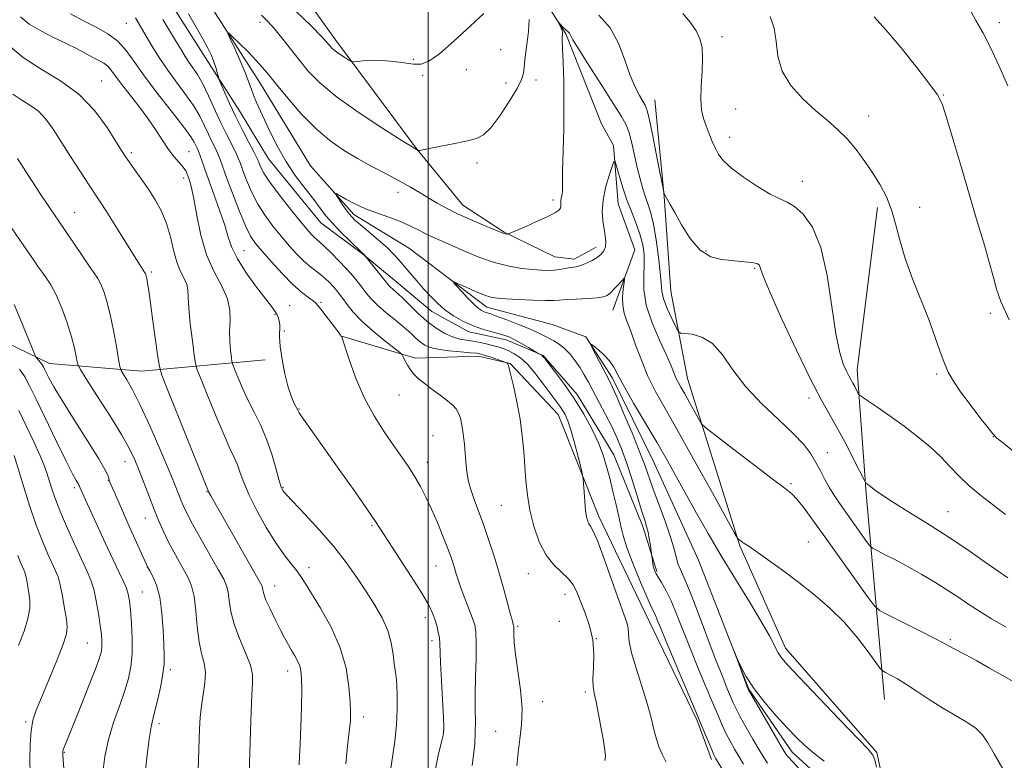
# Model space of a CAD drawing. Extents: x 2167300 to 2170200, y 312300 to 315200.
# Drawn here: x 2169387 to 2169659, y 312650 to 312854 of the extents above; entities that cross this region are included whole.
import ezdxf

# ---------------------------------------------------------------- set-up
doc = ezdxf.new("R2010")
doc.units = 0
doc.header["$MEASUREMENT"] = 0
doc.linetypes.add('rvrstm', pattern=[117.1, 50, -3.9, 0.5, -3.9, 0.5, -3.9, 0.5, -3.9, 50])
for name, color, linetype, lineweight in [('32000', 7, 'Continuous', 0), ('DTM HARD BREAKLINE', 7, 'Continuous', 0), ('DTM SPOT ELEVATION', 2, 'Continuous', 13), ('INDEX CONTOUR', 41, 'Continuous', 13), ('INTERMEDIATE CONTOUR', 44, 'Continuous', 0), ('INTERMEDIATE CONTOUR DEPRESSION', 44, 'Continuous', 0), ('STREAM - RIVER SINGLE LINE', 142, 'rvrstm', 0)]:
    doc.layers.add(name, color=color, linetype=linetype, lineweight=lineweight)

msp = doc.modelspace()

# ---------------------------------------------------------------- linework, layer by layer
at = {"layer": '32000', "flags": 128}
msp.add_lwpolyline([(2169500, 315000), (2169500, 312500)], dxfattribs=at)
at = {"layer": 'DTM HARD BREAKLINE'}
for points in [[(2169500.91, 313056.09, 1167.2), (2169500.11, 313031.35, 1165.53), (2169497.31, 313007.28, 1163.72), (2169493.16, 312980.54, 1161.44), (2169491.69, 312955.13, 1159.71), (2169506.26, 312928.29, 1158.03), (2169516.82, 312899.47, 1157.16), (2169521.38, 312876.7, 1155.22), (2169537.97, 312850.53, 1153.82), (2169547.87, 312825.72, 1152.41), (2169551.18, 312819.69, 1152.28), (2169552.44, 312803.63, 1151.08), (2169557.05, 312790.89, 1150.67), (2169550.95, 312774.2, 1149.2)], [(2169393.27, 312938.92, 1162.72), (2169389.33, 312954.33, 1162.72), (2169392.07, 312965.68, 1162.72), (2169396.77, 312969.67, 1162.85), (2169408.82, 312970.95, 1162.18), (2169420.82, 312962.86, 1162.05), (2169434.78, 312945.39, 1162.05), (2169441.26, 312905.89, 1160.98), (2169448.51, 312885.11, 1160.71), (2169474.41, 312848.85, 1158.5), (2169496.99, 312818.63, 1156.03), (2169509.62, 312803.18, 1154.69), (2169520.96, 312795.76, 1154.09), (2169534.97, 312789, 1152.95), (2169540.32, 312788.3, 1152.48), (2169546.36, 312791.62, 1152.55)], [(2169397.65, 312952.27, 1160.65), (2169406.5, 312927.85, 1159.53), (2169408.58, 312916.72, 1158.25), (2169411.49, 312900.46, 1157.65), (2169415.25, 312884.19, 1157.4), (2169420.32, 312873.05, 1156.93), (2169427.95, 312860.61, 1156.63), (2169438.56, 312843.88, 1156.54), (2169447.89, 312829.29, 1155.17), (2169455.94, 312815.99, 1154.83), (2169470.39, 312798.39, 1154.75), (2169481.89, 312789.78, 1154.06), (2169490.83, 312782.46, 1153.29), (2169501.04, 312773.86, 1152.69), (2169511.28, 312768.24, 1152.61), (2169521.53, 312766.05, 1152.52), (2169531.77, 312761.72, 1151.92), (2169541.12, 312750.98, 1151.62), (2169551.29, 312734.25, 1151.24), (2169559.31, 312714.54, 1150.38), (2169563.09, 312702.12, 1149.79)], [(2169562.62, 312832.34, 1156.83), (2169565.16, 312805.57, 1155.96), (2169567.03, 312779.47, 1155.09), (2169571.59, 312755.36, 1152.82), (2169586.06, 312709.13, 1149.87), (2169598.62, 312680.96, 1148.47), (2169623.89, 312652.07, 1148.2), (2169625.85, 312642.69, 1148.2), (2169613.74, 312628.71, 1148.4), (2169596.37, 312634.15, 1150.81), (2169585.71, 312642.23, 1151.61)], [(2169625.98, 312666.77, 1149.07), (2169620.92, 312723.66, 1155.76), (2169618.43, 312757.79, 1158.57), (2169624.01, 312802.58, 1159.64)], [(2169321.35, 312780.64, 1189.19), (2169346.09, 312779.17, 1182.3), (2169368.8, 312772.36, 1177.95), (2169395.49, 312759.51, 1173.34), (2169420.9, 312757.37, 1168.99), (2169455.04, 312760.54, 1162.17)], [(2169475.81, 312767.12, 1160.03), (2169496.52, 312760.99, 1157.55), (2169513.91, 312761.57, 1156.48), (2169522.6, 312759.51, 1155.95), (2169535.9, 312745.4, 1154.74), (2169547.13, 312717.24, 1153.54), (2169561.02, 312688.4, 1152.8), (2169574.26, 312660.91, 1152.27), (2169578.22, 312650.18, 1152.4)]]:
    msp.add_polyline3d(points, dxfattribs=at)
at = {"layer": 'DTM SPOT ELEVATION'}
for p in [(2169416.66, 312853.42, 1160.95), (2169453.57, 312853.73, 1155.52), (2169657.71, 312853.62, 1164.51), (2169581.11, 312849.7, 1158.41), (2169519.98, 312846.12, 1157.43), (2169495.92, 312843.45, 1158.3), (2169510.58, 312840.61, 1157.43), (2169409.88, 312837.51, 1165.19), (2169498.47, 312839.07, 1157.55), (2169529.8, 312837.79, 1155.26), (2169521.5, 312836.95, 1156.96), (2169642.2, 312833.61, 1162.08), (2169584.9, 312829.79, 1159), (2169621.6, 312827.84, 1160.62), (2169583.26, 312821.92, 1158.56), (2169418.02, 312817.75, 1165.69), (2169434, 312818, 1163.09), (2169513.5, 312814.88, 1155.52), (2169432.49, 312810.72, 1164.52), (2169603.28, 312809.83, 1158.65), (2169491.7, 312806.81, 1153.37), (2169534.43, 312804.69, 1154.36), (2169635.7, 312802.65, 1160.59), (2169402.39, 312801.19, 1169.17), (2169449.18, 312790.65, 1161.08), (2169576.72, 312790.53, 1156.21), (2169590.15, 312785.82, 1155.83), (2169423.59, 312784.77, 1167.73), (2169461.74, 312775.48, 1161.28), (2169470.42, 312776.44, 1159.79), (2169457.76, 312773.01, 1162.12), (2169655.18, 312773.33, 1161.61), (2169460.31, 312768.51, 1161.92), (2169640.43, 312756.62, 1159.75), (2169491.94, 312750.77, 1158.87), (2169605.18, 312750.03, 1155.55), (2169464.36, 312746.97, 1161.92), (2169501.32, 312739.6, 1159.05), (2169656.06, 312739.28, 1159.96), (2169610.19, 312734.89, 1154.75), (2169416.32, 312732.45, 1172.73), (2169499.79, 312732.19, 1159.39), (2169411.76, 312727.26, 1174.04), (2169600.17, 312726.33, 1152.23), (2169402.37, 312725.21, 1176.34), (2169438.96, 312724.11, 1168.08), (2169459.93, 312725.35, 1163.88), (2169520.23, 312720.35, 1156.9), (2169643.53, 312718.59, 1156.87), (2169421.89, 312716.86, 1172.78), (2169484.52, 312714.76, 1162.2), (2169604.96, 312710.2, 1150.93), (2169422.48, 312703.29, 1174.02), (2169467.09, 312703.15, 1165.5), (2169502.18, 312703.58, 1160.83), (2169527.69, 312701.45, 1156.71), (2169421.06, 312696.4, 1175.16), (2169457.59, 312698.08, 1167.29), (2169537.77, 312695.79, 1156.65), (2169499.27, 312689.34, 1162.49), (2169536.23, 312688.36, 1157.27), (2169524.69, 312686.96, 1157.81), (2169501.06, 312682.98, 1162.45), (2169546.46, 312683.52, 1156), (2169644.14, 312683.27, 1152.22), (2169405.93, 312682.34, 1178.97), (2169428.84, 312674.99, 1173.66), (2169461.24, 312674.6, 1168.59), (2169543.4, 312668.81, 1156.35), (2169531.6, 312666.13, 1157.55), (2169482.14, 312661.94, 1165.49), (2169388.91, 312660.53, 1180.25), (2169425.72, 312660.04, 1173.59), (2169504.31, 312658.1, 1162.03), (2169518.68, 312657.92, 1158.78), (2169399.61, 312652.19, 1177.88)]:
    msp.add_point(p, dxfattribs=at)
at = {"layer": 'INDEX CONTOUR', "flags": 128}
for points, elevation in [([(2169512.15, 312648.509), (2169512.537, 312651.348), (2169512.845, 312654.481), (2169513.028, 312657.646), (2169513.0621, 312660.706), (2169513.026, 312664.005), (2169513.019, 312668.012), (2169513.11, 312672.952), (2169513.234, 312678.088), (2169513.294, 312682.4419), (2169513.195, 312685.346), (2169512.851, 312687.371), (2169512.18, 312689.398), (2169511.158, 312692.07), (2169509.987, 312695.079), (2169508.93, 312697.879), (2169508.183, 312700.055), (2169507.675, 312701.721), (2169507.273, 312703.123), (2169506.839, 312704.5221), (2169506.242, 312706.24), (2169505.348, 312708.6179), (2169504.077, 312711.853), (2169502.551, 312715.582), (2169500.9459, 312719.302), (2169499.397, 312722.615), (2169497.8781, 312725.55), (2169496.325, 312728.242), (2169494.662, 312730.845), (2169492.772, 312733.608), (2169490.531, 312736.797), (2169487.885, 312740.622), (2169485.07, 312745.049), (2169482.3941, 312749.983), (2169480.122, 312755.22), (2169478.347, 312760.103), (2169476.052, 312767.051), (2169475.909, 312767.189), (2169475.784, 312767.347), (2169475.1341, 312768.235), (2169474.308, 312769.331), (2169471.568, 312772.907), (2169470.338, 312774.537), (2169469.584, 312775.56), (2169469.0331, 312776.197), (2169468.274, 312776.808), (2169466.973, 312777.727), (2169465.081, 312779.179), (2169462.623, 312781.36), (2169459.7, 312784.3269), (2169456.719, 312787.581), (2169454.163, 312790.48), (2169452.359, 312792.642), (2169450.995, 312794.699), (2169449.603, 312797.544), (2169447.856, 312801.737), (2169445.989, 312806.526), (2169444.378, 312810.832), (2169442.572, 312815.858), (2169441.946, 312817.429), (2169441.198, 312819.037), (2169440.315, 312820.823), (2169439.339, 312822.846), (2169438.27, 312825.1569), (2169436.951, 312827.788), (2169435.185, 312830.762), (2169432.865, 312834.0741), (2169430.239, 312837.591), (2169427.647, 312841.15), (2169425.372, 312844.583), (2169423.473, 312847.698), (2169419.246, 312854.905)], 1160), ([(2169594.3769, 312855.297), (2169595.522, 312852.122), (2169596.038, 312848.394), (2169596.51, 312844.3191), (2169597.7, 312840.18), (2169600.139, 312836.226), (2169603.424, 312832.595), (2169606.922, 312829.396), (2169610.121, 312826.6641), (2169613.002, 312824.147), (2169615.669, 312821.522), (2169618.203, 312818.548), (2169620.591, 312815.325), (2169622.795, 312812.036), (2169624.7799, 312808.804), (2169626.503, 312805.509), (2169627.923, 312801.972), (2169629.063, 312798.027), (2169630.202, 312793.572), (2169631.681, 312788.5191), (2169633.718, 312782.881), (2169638.193, 312771.615), (2169639.907, 312766.92), (2169641.253, 312763.0071), (2169642.417, 312759.796), (2169643.597, 312757.136), (2169645.039, 312754.608), (2169647.005, 312751.724), (2169649.602, 312748.206), (2169652.339, 312744.618), (2169654.574, 312741.734), (2169655.924, 312740.048), (2169657.0381, 312738.931), (2169658.827, 312737.472), (2169661.914, 312735.041)], 1160), ([(2169450.6151, 312646.619), (2169450.786, 312652.078), (2169450.945, 312657.874), (2169451.115, 312663.42), (2169451.323, 312668.014), (2169451.539, 312671.222), (2169451.509, 312673.673), (2169450.917, 312676.264), (2169449.5899, 312679.659), (2169447.922, 312683.586), (2169446.446, 312687.54), (2169445.558, 312691.085), (2169445.107, 312694.069), (2169444.809, 312696.407), (2169444.381, 312698.159), (2169443.556, 312699.9631), (2169442.075, 312702.599), (2169439.822, 312706.5459), (2169437.259, 312711.072), (2169434.995, 312715.141), (2169433.483, 312717.989), (2169432.55, 312719.94), (2169431.865, 312721.588), (2169431.112, 312723.517), (2169430.025, 312726.259), (2169428.35, 312730.3339), (2169425.954, 312735.975), (2169423.194, 312742.264), (2169420.5441, 312747.997), (2169418.399, 312752.221), (2169416.817, 312755.003), (2169415.777, 312756.662), (2169415.213, 312757.613), (2169414.892, 312758.646), (2169414.537, 312760.647), (2169413.937, 312764.196), (2169413.1341, 312768.648), (2169412.234, 312773.0539), (2169411.329, 312776.646), (2169410.453, 312779.384), (2169409.625, 312781.41), (2169408.817, 312782.937), (2169407.816, 312784.459), (2169406.363, 312786.541), (2169404.301, 312789.558), (2169395.292, 312802.874), (2169392.831, 312806.565), (2169389.798, 312811.189), (2169386.624, 312816.084)], 1170), ([(2169587.09, 312648.859), (2169585.823, 312650.945), (2169584.575, 312653.065), (2169583.361, 312655.223), (2169582.2259, 312657.408), (2169581.174, 312659.67), (2169580.04, 312662.315), (2169578.617, 312665.7131), (2169576.7701, 312670.095), (2169574.656, 312675.151), (2169572.505, 312680.433), (2169568.694, 312690.13), (2169567.062, 312693.991), (2169565.613, 312696.918), (2169564.394, 312699.03), (2169563.463, 312700.52), (2169562.851, 312701.585), (2169562.4801, 312702.429), (2169562.246, 312703.262), (2169562.063, 312704.223), (2169561.919, 312705.184), (2169561.696, 312706.872), (2169561.346, 312709.25), (2169561.042, 312711.139), (2169560.696, 312712.973), (2169560.313, 312714.515), (2169559.775, 312716.272), (2169558.929, 312718.938), (2169557.686, 312722.941), (2169556.21, 312727.657), (2169554.726, 312732.197), (2169553.393, 312735.904), (2169552.099, 312739.0369), (2169550.667, 312742.083), (2169548.987, 312745.392), (2169547.219, 312748.7519), (2169544.255, 312754.319), (2169543.099, 312756.414), (2169541.934, 312758.338), (2169540.6141, 312760.261), (2169539.165, 312762.087), (2169537.655, 312763.648), (2169536.145, 312764.8301), (2169534.67, 312765.7269), (2169531.874, 312767.226), (2169530.235, 312768.0639), (2169527.996, 312769.083), (2169524.986, 312770.319), (2169521.726, 312771.58), (2169518.912, 312772.622), (2169517.06, 312773.269), (2169515.973, 312773.628), (2169515.273, 312773.877), (2169514.615, 312774.198), (2169513.782, 312774.801), (2169512.586, 312775.9), (2169510.945, 312777.589), (2169509.188, 312779.476), (2169507.751, 312781.047), (2169507.017, 312781.894), (2169507.163, 312782.018), (2169508.313, 312781.525), (2169510.462, 312780.56), (2169513.082, 312779.414), (2169515.516, 312778.416), (2169517.3401, 312777.812), (2169519.065, 312777.509), (2169521.439, 312777.333), (2169524.925, 312777.146), (2169528.858, 312776.971), (2169532.289, 312776.871), (2169534.57, 312776.888), (2169536.245, 312776.996), (2169538.16, 312777.1499), (2169540.894, 312777.314), (2169543.967, 312777.487), (2169546.636, 312777.678), (2169548.364, 312777.917), (2169549.4349, 312778.329), (2169550.34, 312779.06), (2169551.443, 312780.178), (2169552.598, 312781.4251), (2169553.534, 312782.462), (2169554.045, 312782.988), (2169554.186, 312782.839), (2169554.08, 312781.8881), (2169553.857, 312780.102), (2169553.679, 312777.825), (2169553.72, 312775.497), (2169554.115, 312773.401), (2169554.864, 312771.204), (2169555.927, 312768.414), (2169557.27, 312764.706), (2169558.864, 312760.414), (2169560.683, 312756.034), (2169562.766, 312751.821), (2169565.416, 312747.051), (2169568.999, 312740.759), (2169573.637, 312732.483), (2169578.4619, 312723.783), (2169584.524, 312712.806), (2169585.379, 312711.3191), (2169585.6579, 312710.986), (2169586.381, 312710.448), (2169586.858, 312710.123), (2169587.435, 312709.7609), (2169588.4901, 312709.076), (2169590.485, 312707.711), (2169593.723, 312705.427), (2169597.85, 312702.433), (2169602.35, 312699.055), (2169606.783, 312695.546), (2169611.007, 312691.88), (2169614.953, 312687.961), (2169618.525, 312683.813), (2169621.504, 312679.943), (2169624.83, 312675.342), (2169625.516, 312674.614), (2169626.2871, 312674.172), (2169627.624, 312673.489), (2169629.571, 312672.419), (2169632.063, 312670.911), (2169635.023, 312668.964), (2169638.32, 312666.765), (2169641.812, 312664.547), (2169648.5519, 312660.605), (2169651.168, 312658.82), (2169652.995, 312657.021), (2169654.485, 312654.819), (2169656.244, 312651.764), (2169658.688, 312647.617)], 1150), ([(2169390.135, 312646.157), (2169390.07, 312650.224), (2169390.1411, 312654.3919), (2169390.4, 312658.09), (2169390.916, 312660.995), (2169391.826, 312663.767), (2169393.283, 312667.315), (2169395.319, 312672.189), (2169397.497, 312677.507), (2169399.2591, 312682.0269), (2169400.182, 312684.899), (2169400.3861, 312686.823), (2169400.127, 312688.89), (2169399.634, 312691.875), (2169399.028, 312695.303), (2169398.407, 312698.384), (2169397.823, 312700.574), (2169397.162, 312702.297), (2169395.035, 312706.908), (2169393.518, 312710.455), (2169391.824, 312714.857), (2169390.064, 312719.996), (2169388.368, 312725.327), (2169385.6811, 312734.092)], 1180)]:
    msp.add_lwpolyline(points, dxfattribs=dict(at, elevation=elevation))
at = {"layer": 'INTERMEDIATE CONTOUR', "flags": 128}
for points, elevation in [([(2169463.505, 312856.781), (2169467.871, 312852.518), (2169470.513, 312849.86), (2169471.799, 312848.477), (2169472.91, 312847.128), (2169473.549, 312846.473), (2169474.459, 312845.716), (2169475.705, 312844.8331), (2169477.036, 312843.96), (2169478.124, 312843.271), (2169478.777, 312842.898), (2169479.349, 312842.8), (2169480.33, 312842.894), (2169482.089, 312843.085), (2169484.513, 312843.238), (2169487.369, 312843.207), (2169490.414, 312842.905), (2169493.374, 312842.485), (2169495.968, 312842.161), (2169498.0761, 312842.188), (2169500.227, 312842.99), (2169503.11, 312845.035), (2169507.132, 312848.524), (2169511.559, 312852.601), (2169515.373, 312856.145)], 1158), ([(2169649.151, 312858.014), (2169651.201, 312854.248), (2169653.105, 312850.905), (2169655.175, 312846.951), (2169657.592, 312841.744), (2169660.003, 312836.2131)], 1164), ([(2169489.174, 312644.1), (2169490.179, 312650.781), (2169490.781, 312655.214), (2169491.248, 312659.788), (2169491.463, 312664.074), (2169491.4639, 312667.817), (2169491.331, 312670.807), (2169491.134, 312672.965), (2169490.643, 312676.69), (2169490.346, 312679.27), (2169489.827, 312682.374), (2169488.866, 312685.764), (2169487.311, 312689.248), (2169485.265, 312692.823), (2169482.896, 312696.532), (2169480.314, 312700.418), (2169477.391, 312704.5381), (2169473.9401, 312708.9471), (2169469.9299, 312713.584), (2169465.96, 312717.911), (2169460.945, 312723.215), (2169460.143, 312724.084), (2169459.864, 312724.43), (2169459.661, 312724.791), (2169459.354, 312725.651), (2169458.826, 312727.4829), (2169457.985, 312730.578), (2169456.84, 312734.492), (2169455.421, 312738.596), (2169453.778, 312742.396), (2169452.031, 312745.92), (2169450.3179, 312749.3301), (2169448.769, 312752.693), (2169447.489, 312755.7), (2169446.576, 312757.951), (2169446.078, 312759.229), (2169445.846, 312760.061), (2169445.681, 312761.16), (2169445.441, 312763.065), (2169445.217, 312765.608), (2169445.157, 312768.45), (2169445.306, 312771.324), (2169445.293, 312774.269), (2169444.645, 312777.398), (2169443.061, 312780.842), (2169440.939, 312784.799), (2169438.849, 312789.485), (2169437.245, 312794.927), (2169436.106, 312800.394), (2169435.291, 312804.969), (2169434.677, 312807.9811), (2169434.208, 312809.75), (2169433.8409, 312810.844), (2169433.515, 312811.757), (2169433.085, 312812.681), (2169432.385, 312813.731), (2169431.3, 312815.015), (2169429.916, 312816.608), (2169428.3691, 312818.579), (2169426.746, 312820.9781), (2169424.926, 312823.799), (2169422.737, 312827.019), (2169420.114, 312830.548), (2169415.106, 312836.996), (2169412.4381, 312840.624), (2169411.536, 312841.627), (2169410.511, 312842.388), (2169409.235, 312843.095), (2169407.623, 312843.928), (2169403.102, 312846.366), (2169400.094, 312847.891), (2169396.613, 312849.549), (2169393.044, 312851.331), (2169389.859, 312853.236), (2169387.4239, 312855.248)], 1164), ([(2169501.718, 312646.243), (2169502.736, 312651.289), (2169503.674, 312655.068), (2169504.201, 312657.2779), (2169504.348, 312659.01), (2169504.236, 312661.708), (2169503.687, 312671.8649), (2169503.446, 312676.849), (2169503.24, 312682.212), (2169503.093, 312683.744), (2169502.799, 312685.378), (2169502.376, 312687.134), (2169501.868, 312688.879), (2169501.242, 312690.606), (2169500.173, 312692.799), (2169498.258, 312696.065), (2169495.302, 312700.716), (2169489.021, 312710.343), (2169485.484, 312715.873), (2169483.274, 312719.15), (2169479.812, 312724.106), (2169475.667, 312729.964), (2169466.504, 312742.8491), (2169465.144, 312744.798), (2169464.4, 312745.926), (2169463.992, 312746.63), (2169463.022, 312748.482), (2169462.241, 312750.285), (2169461.361, 312752.98), (2169460.476, 312756.6251), (2169459.71, 312760.63), (2169459.194, 312764.243), (2169459.0049, 312766.893), (2169459.019, 312770.094), (2169458.885, 312771.255), (2169458.61, 312772.27), (2169458.229, 312773.134), (2169457.72, 312773.937), (2169456.813, 312775.123), (2169455.175, 312777.2301), (2169452.65, 312780.57), (2169449.795, 312784.562), (2169447.341, 312788.402), (2169445.804, 312791.533), (2169444.8301, 312794.393), (2169443.849, 312797.666), (2169442.444, 312801.799), (2169440.818, 312806.279), (2169439.328, 312810.352), (2169438.247, 312813.433), (2169437.014, 312817.097), (2169436.601, 312818.158), (2169436.236, 312818.97), (2169435.883, 312819.709), (2169435.438, 312820.609), (2169434.493, 312822.126), (2169432.567, 312824.773), (2169429.3971, 312828.839), (2169425.579, 312833.708), (2169421.928, 312838.537), (2169419.043, 312842.64), (2169416.664, 312845.947), (2169414.318, 312848.545), (2169411.614, 312850.56), (2169408.497, 312852.282), (2169405, 312854.038), (2169401.235, 312856.057)], 1162), ([(2169524.48, 312648.468), (2169524.816, 312652.072), (2169525.337, 312655.758), (2169525.8, 312659.753), (2169525.9119, 312664.2889), (2169525.49, 312669.441), (2169524.774, 312674.643), (2169524.108, 312679.168), (2169523.7569, 312682.4579), (2169523.661, 312684.617), (2169523.685, 312686.628), (2169523.662, 312686.972), (2169523.605, 312687.172), (2169523.494, 312687.488), (2169523.2429, 312688.344), (2169522.743, 312690.199), (2169521.92, 312693.356), (2169520.826, 312697.466), (2169519.544, 312702.022), (2169518.151, 312706.579), (2169516.707, 312710.961), (2169515.269, 312715.054), (2169512.694, 312721.988), (2169511.756, 312724.6961), (2169511.149, 312726.896), (2169510.783, 312728.933), (2169510.528, 312731.231), (2169509.994, 312737.176), (2169509.677, 312740.099), (2169509.314, 312742.5), (2169508.889, 312744.38), (2169508.387, 312745.827), (2169507.758, 312746.958), (2169506.829, 312747.999), (2169505.39, 312749.203), (2169503.345, 312750.742), (2169501.027, 312752.446), (2169498.877, 312754.062), (2169497.236, 312755.41), (2169496.033, 312756.592), (2169495.093, 312757.783), (2169494.2801, 312759.092), (2169493.608, 312760.353), (2169493.128, 312761.336), (2169492.794, 312761.935), (2169492.162, 312762.55), (2169488.056, 312765.771), (2169484.802, 312768.425), (2169481.69, 312771.193), (2169479.318, 312773.674), (2169477.633, 312775.768), (2169476.417, 312777.456), (2169475.463, 312778.751), (2169474.619, 312779.802), (2169473.744, 312780.794), (2169472.724, 312781.867), (2169471.562, 312782.99), (2169470.288, 312784.09), (2169467.41, 312786.296), (2169465.708, 312787.767), (2169463.776, 312789.703), (2169461.661, 312792.033), (2169459.433, 312794.632), (2169457.168, 312797.402), (2169454.974, 312800.3569), (2169452.969, 312803.539), (2169451.254, 312806.913), (2169449.872, 312810.145), (2169448.851, 312812.827), (2169448.168, 312814.708), (2169447.601, 312816.1729), (2169446.879, 312817.761), (2169444.395, 312822.677), (2169442.795, 312825.983), (2169439.41, 312833.45), (2169437.8029, 312836.751), (2169436.354, 312839.27), (2169435.073, 312841.167), (2169433.955, 312842.728), (2169432.958, 312844.237), (2169431.898, 312845.973), (2169430.555, 312848.215), (2169426.75, 312854.521)], 1158), ([(2169548.78, 312649.879), (2169548.941, 312651.104), (2169548.817, 312652.737), (2169548.421, 312655.209), (2169547.786, 312658.735), (2169547.046, 312662.656), (2169546.357, 312666.095), (2169545.849, 312668.461), (2169545.562, 312670.298), (2169545.509, 312672.436), (2169545.651, 312675.492), (2169545.732, 312679.237), (2169545.445, 312683.227), (2169544.588, 312687.075), (2169543.384, 312690.5961), (2169541.142, 312696.185), (2169540.118, 312698.28), (2169538.774, 312700.104), (2169534.721, 312703.894), (2169532.556, 312706.623), (2169530.684, 312710.295), (2169529.185, 312714.573), (2169528.091, 312718.974), (2169527.402, 312723.123), (2169526.994, 312727.092), (2169526.406, 312735.1901), (2169525.985, 312739.536), (2169525.3631, 312744.132), (2169524.505, 312748.9), (2169523.57, 312753.304), (2169522.766, 312756.694), (2169522.252, 312758.618), (2169521.981, 312759.415), (2169521.86, 312759.618), (2169521.761, 312759.694), (2169521.44, 312759.82), (2169517.388, 312761.22), (2169515.783, 312761.759), (2169514.629, 312762.106), (2169513.483, 312762.318), (2169511.72, 312762.494), (2169508.944, 312762.721), (2169505.683, 312763.027), (2169502.692, 312763.425), (2169500.542, 312763.934), (2169499.066, 312764.583), (2169497.908, 312765.408), (2169496.737, 312766.446), (2169495.315, 312767.765), (2169493.425, 312769.432), (2169490.971, 312771.462), (2169488.327, 312773.629), (2169485.989, 312775.653), (2169484.311, 312777.3319), (2169483.097, 312778.789), (2169482.013, 312780.226), (2169480.771, 312781.818), (2169479.271, 312783.62), (2169477.457, 312785.658), (2169475.344, 312787.9), (2169473.207, 312790.073), (2169471.388, 312791.842), (2169470.131, 312792.983), (2169469.2821, 312793.7), (2169468.589, 312794.304), (2169467.792, 312795.117), (2169466.596, 312796.49), (2169464.703, 312798.7829), (2169461.977, 312802.162), (2169458.953, 312806.015), (2169456.335, 312809.533), (2169454.652, 312812.088), (2169453.756, 312813.764), (2169453.324, 312814.823), (2169453.042, 312815.571), (2169452.63, 312816.487), (2169451.812, 312818.093), (2169450.411, 312820.746), (2169448.638, 312824.141), (2169446.801, 312827.805), (2169445.17, 312831.296), (2169443.857, 312834.282), (2169442.437, 312837.663), (2169442.205, 312838.294), (2169441.777, 312839.893), (2169441.3821, 312841.252), (2169440.854, 312842.826), (2169440.169, 312844.532), (2169439.204, 312846.551), (2169437.809, 312849.128), (2169433.808, 312856.065)], 1156), ([(2169454.011, 312855.651), (2169455.786, 312853.907), (2169457.543, 312851.924), (2169459.614, 312849.379), (2169464.38, 312843.318), (2169466.909, 312840.241), (2169470.078, 312836.98), (2169474.57, 312833.234), (2169480.69, 312828.889), (2169487.224, 312824.6), (2169492.5749, 312821.214), (2169497.26, 312818.295), (2169497.305, 312818.292), (2169497.623, 312818.349), (2169503.523, 312819.515), (2169507.355, 312820.284), (2169510.865, 312821.005), (2169513.377, 312821.63), (2169515.29, 312822.633), (2169517.27, 312824.62), (2169519.773, 312827.931), (2169522.406, 312831.858), (2169524.561, 312835.427), (2169525.796, 312837.926), (2169526.322, 312839.687), (2169526.516, 312841.3021), (2169526.696, 312843.255), (2169526.949, 312845.587), (2169527.305, 312848.23), (2169527.721, 312851.153), (2169527.862, 312854.4839)], 1156), ([(2169547.109, 312855.65), (2169550.238, 312852.218), (2169552.584, 312847.931), (2169554.338, 312843.298), (2169555.782, 312839.061), (2169557.133, 312835.807), (2169558.341, 312833.503), (2169559.293, 312831.963), (2169559.936, 312830.862), (2169560.474, 312829.325), (2169561.1711, 312826.338), (2169562.198, 312821.337), (2169563.341, 312815.555), (2169565.035, 312806.896), (2169565.109, 312806.638), (2169565.202, 312806.416), (2169565.367, 312806.0591), (2169565.634, 312805.542), (2169566.805, 312803.444), (2169568.063, 312801.155), (2169569.961, 312797.754), (2169572.3771, 312793.984), (2169575.127, 312790.819), (2169578.034, 312788.979), (2169580.95, 312788.185), (2169583.735, 312787.905), (2169586.25, 312787.701), (2169588.36, 312787.485), (2169589.928, 312787.2609), (2169590.8781, 312787.021), (2169591.3599, 312786.713), (2169591.582, 312786.27), (2169591.811, 312785.463), (2169592.561, 312783.397), (2169594.406, 312779.013), (2169597.67, 312771.763), (2169601.694, 312763.153), (2169605.568, 312755.202), (2169608.608, 312749.398), (2169611.0201, 312745.12), (2169613.235, 312741.216), (2169615.548, 312736.8659), (2169617.727, 312732.582), (2169620.33, 312727.35), (2169620.728, 312726.627), (2169620.938, 312726.4201), (2169621.252, 312726.205), (2169621.755, 312725.8419), (2169623.534, 312724.464), (2169625.282, 312723.206), (2169628.162, 312721.313), (2169632.438, 312718.661), (2169637.68, 312715.426), (2169643.286, 312711.857), (2169648.694, 312708.223), (2169653.503, 312704.872), (2169657.351, 312702.168), (2169660.034, 312700.354)], 1156), ([(2169570.307, 312856.096), (2169572.352, 312853.707), (2169573.951, 312851.3839), (2169575.026, 312849.166), (2169575.612, 312846.764), (2169575.7769, 312843.8079), (2169575.616, 312840.094), (2169575.352, 312836.08), (2169575.237, 312832.391), (2169575.466, 312829.489), (2169575.994, 312827.176), (2169576.718, 312825.089), (2169577.545, 312822.953), (2169578.417, 312820.834), (2169579.288, 312818.888), (2169580.195, 312817.188), (2169581.519, 312815.491), (2169583.729, 312813.474), (2169587.072, 312810.961), (2169590.9289, 312808.365), (2169594.462, 312806.248), (2169597.07, 312804.9669), (2169599.093, 312804.063), (2169601.109, 312802.873), (2169603.53, 312800.757), (2169606.107, 312797.163), (2169608.423, 312791.563), (2169610.1741, 312783.808), (2169611.486, 312775.269), (2169612.592, 312767.696), (2169613.675, 312762.43), (2169614.699, 312759.172), (2169615.577, 312757.216), (2169616.252, 312755.9291), (2169617.278, 312754.114), (2169617.791, 312753.149), (2169618.646, 312751.451), (2169618.929, 312750.986), (2169619.563, 312750.459), (2169621.091, 312749.416), (2169623.871, 312747.536), (2169627.517, 312745.014), (2169631.457, 312742.172), (2169635.201, 312739.29), (2169638.589, 312736.46), (2169641.54, 312733.728), (2169644.059, 312731.1129), (2169646.483, 312728.528), (2169649.233, 312725.8579), (2169652.573, 312723.051), (2169656.139, 312720.299), (2169659.408, 312717.854)], 1158), ([(2169623.113, 312855.239), (2169626.388, 312851.661), (2169630.548, 312846.6589), (2169634.895, 312841.189), (2169638.467, 312836.5799), (2169640.606, 312833.651), (2169641.8701, 312831.174), (2169643.118, 312827.4111), (2169644.977, 312821.228), (2169647.1411, 312813.904), (2169651.328, 312799.643), (2169653.551, 312792.194), (2169654.9179, 312787.514), (2169656.078, 312783.284), (2169656.911, 312780.011), (2169658.062, 312776.602), (2169660.372, 312771.565)], 1162), ([(2169565.693, 312649.448), (2169564.68, 312651.427), (2169563.794, 312653.476), (2169563.023, 312655.755), (2169562.323, 312658.426), (2169561.527, 312661.6681), (2169560.439, 312665.6649), (2169558.961, 312670.437), (2169557.4, 312675.362), (2169556.1651, 312679.657), (2169555.541, 312682.743), (2169555.323, 312684.8619), (2169555.18, 312686.46), (2169554.813, 312688.034), (2169554.047, 312690.271), (2169552.7331, 312693.908), (2169548.708, 312705.288), (2169546.844, 312710.32), (2169545.596, 312713.262), (2169544.857, 312714.607), (2169544.405, 312715.255), (2169544.052, 312715.992), (2169543.75, 312717.149), (2169543.487, 312718.941), (2169543.256, 312721.436), (2169543.065, 312724.114), (2169542.929, 312726.307), (2169542.833, 312727.615), (2169542.648, 312728.712), (2169542.213, 312730.536), (2169541.43, 312733.709), (2169540.437, 312737.573), (2169539.43, 312741.155), (2169538.562, 312743.706), (2169537.805, 312745.391), (2169537.087, 312746.603), (2169536.315, 312747.723), (2169531.971, 312753.656), (2169529.731, 312756.589), (2169527.493, 312759.205), (2169525.501, 312761.046), (2169523.776, 312762.22), (2169522.281, 312762.978), (2169520.955, 312763.538), (2169519.641, 312764), (2169518.157, 312764.429), (2169516.383, 312764.874), (2169514.425, 312765.302), (2169512.451, 312765.659), (2169510.579, 312765.932), (2169508.726, 312766.264), (2169506.759, 312766.839), (2169504.578, 312767.813), (2169502.2069, 312769.23), (2169499.699, 312771.108), (2169497.138, 312773.393), (2169494.727, 312775.756), (2169492.697, 312777.794), (2169491.219, 312779.207), (2169489.562, 312780.677), (2169489.0921, 312781.154), (2169488.563, 312781.795), (2169487.706, 312782.877), (2169482.152, 312789.747), (2169481.98, 312789.922), (2169478.339, 312793.409), (2169475.904, 312795.8141), (2169473.5921, 312798.226), (2169471.793, 312800.316), (2169470.216, 312802.355), (2169468.4, 312804.763), (2169466.026, 312807.846), (2169463.336, 312811.459), (2169460.715, 312815.345), (2169458.469, 312819.256), (2169456.602, 312822.99), (2169453.721, 312829.205), (2169452.635, 312831.593), (2169451.784, 312833.618), (2169451.125, 312835.43), (2169450.446, 312837.378), (2169449.494, 312839.8619), (2169448.122, 312843.086), (2169446.617, 312846.457), (2169445.372, 312849.187), (2169444.737, 312850.641), (2169444.88, 312850.808), (2169445.924, 312849.831), (2169447.874, 312847.9171), (2169450.272, 312845.53), (2169452.543, 312843.199), (2169454.307, 312841.256), (2169455.969, 312839.261), (2169458.131, 312836.5771), (2169461.222, 312832.7999), (2169464.976, 312828.468), (2169468.955, 312824.35), (2169472.817, 312821.036), (2169476.608, 312818.3921), (2169480.471, 312816.107), (2169484.479, 312813.928), (2169488.425, 312811.849), (2169492.036, 312809.926), (2169495.111, 312808.196), (2169497.76, 312806.627), (2169500.1669, 312805.168), (2169502.529, 312803.766), (2169505.091, 312802.351), (2169508.111, 312800.846), (2169511.685, 312799.233), (2169515.269, 312797.702), (2169520.616, 312795.493), (2169520.966, 312795.386), (2169521.289, 312795.325), (2169521.866, 312795.249), (2169522.084, 312795.267), (2169522.676, 312795.497), (2169526.78, 312797.287), (2169529.909, 312798.672), (2169532.649, 312799.919), (2169534.3311, 312800.744), (2169535.169, 312801.218), (2169535.9749, 312801.727), (2169536.308, 312802.005), (2169536.529, 312802.414), (2169536.598, 312803.016), (2169536.594, 312803.769), (2169536.626, 312804.612), (2169536.771, 312805.48), (2169536.964, 312806.313), (2169537.106, 312807.048), (2169537.132, 312807.784), (2169537.106, 312809.251), (2169537.127, 312812.338), (2169537.419, 312824.268), (2169537.503, 312831.221), (2169537.43, 312837.4901), (2169537.266, 312842.651), (2169537.109, 312846.419), (2169537.038, 312848.645), (2169537.039, 312849.73), (2169537.078, 312850.211), (2169537.116, 312850.552), (2169537.099, 312850.925), (2169536.969, 312851.426), (2169536.695, 312852.106), (2169536.359, 312852.833), (2169535.919, 312853.74), (2169535.957, 312853.752), (2169537.29, 312852.286), (2169537.88, 312851.689), (2169538.717, 312850.961), (2169538.983, 312850.6691), (2169539.983, 312848.905), (2169541.674, 312846.112), (2169544.612, 312841.451), (2169548.118, 312835.966), (2169551.275, 312831.053), (2169553.388, 312827.718), (2169554.652, 312825.408), (2169555.4851, 312823.18), (2169556.236, 312820.314), (2169557.735, 312813.604), (2169558.498, 312810.499), (2169559.261, 312807.756), (2169560.0119, 312805.397), (2169560.743, 312803.336), (2169561.468, 312801.056), (2169562.207, 312797.933), (2169562.957, 312793.618), (2169563.622, 312788.847), (2169564.081, 312784.628), (2169564.288, 312781.6741), (2169564.4879, 312779.509), (2169565.001, 312777.36), (2169566.025, 312774.69), (2169567.278, 312771.908), (2169568.359, 312769.66), (2169569.024, 312768.413), (2169569.664, 312767.929), (2169570.827, 312767.794), (2169572.897, 312767.5821), (2169575.591, 312766.821), (2169578.465, 312765.026), (2169581.22, 312761.8801), (2169584.1479, 312757.728), (2169587.69, 312753.082), (2169592.078, 312748.413), (2169596.712, 312744.032), (2169600.78, 312740.21), (2169603.68, 312737.122), (2169605.627, 312734.56), (2169607.041, 312732.221), (2169608.288, 312729.863), (2169609.503, 312727.492), (2169610.768, 312725.177), (2169612.158, 312722.944), (2169613.731, 312720.652), (2169621.06, 312710.37), (2169621.9611, 312709.159), (2169622.711, 312708.503), (2169623.953, 312707.841), (2169626.168, 312706.726), (2169629.184, 312705.1699), (2169632.6691, 312703.3), (2169636.314, 312701.242), (2169639.9, 312699.115), (2169643.231, 312697.032), (2169646.197, 312695.073), (2169649.029, 312693.163), (2169652.046, 312691.189), (2169655.522, 312689.059), (2169659.566, 312686.757)], 1154), ([(2169477.247, 312648.995), (2169477.766, 312653.8781), (2169478.245, 312657.8721), (2169478.522, 312660.748), (2169478.586, 312663.198), (2169478.466, 312666.14), (2169478.133, 312670.267), (2169477.326, 312675.366), (2169475.732, 312680.998), (2169473.208, 312686.7011), (2169470.301, 312691.93), (2169466.019, 312698.905), (2169464.854, 312700.747), (2169463.727, 312702.31), (2169462.2201, 312704.185), (2169460.28, 312706.674), (2169457.947, 312710.007), (2169455.321, 312714.259), (2169452.73, 312718.886), (2169450.565, 312723.187), (2169449.097, 312726.625), (2169448.13, 312729.305), (2169447.3519, 312731.495), (2169446.473, 312733.534), (2169445.297, 312736.044), (2169443.647, 312739.719), (2169441.468, 312744.899), (2169439.181, 312750.509), (2169437.326, 312755.122), (2169436.284, 312757.796), (2169435.799, 312759.537), (2169435.452, 312761.838), (2169434.934, 312765.739), (2169434.351, 312770.469), (2169433.916, 312774.804), (2169433.7579, 312777.824), (2169433.668, 312779.811), (2169433.355, 312781.351), (2169432.618, 312782.969), (2169431.612, 312784.949), (2169430.584, 312787.516), (2169429.704, 312790.79), (2169428.841, 312794.475), (2169427.784, 312798.168), (2169426.377, 312801.556), (2169424.673, 312804.671), (2169422.776, 312807.63), (2169420.807, 312810.492), (2169418.962, 312813.087), (2169417.455, 312815.185), (2169416.378, 312816.726), (2169415.336, 312818.337), (2169413.816, 312820.81), (2169411.391, 312824.663), (2169408, 312829.288), (2169403.67, 312833.8), (2169398.537, 312837.542), (2169393.1581, 312840.768), (2169388.199, 312843.963), (2169384.198, 312847.443)], 1166), ([(2169464.357, 312648.708), (2169464.522, 312651.039), (2169464.713, 312654.457), (2169464.888, 312659.302), (2169465.02, 312664.693), (2169465.089, 312669.44), (2169465.066, 312672.655), (2169464.902, 312674.655), (2169464.5411, 312676.057), (2169463.952, 312677.384), (2169463.186, 312678.769), (2169462.322, 312680.248), (2169461.407, 312681.876), (2169460.387, 312683.778), (2169459.179, 312686.097), (2169457.763, 312688.874), (2169456.355, 312691.734), (2169455.237, 312694.202), (2169454.605, 312695.917), (2169454.341, 312696.988), (2169454.242, 312697.6421), (2169454.065, 312698.214), (2169453.396, 312699.479), (2169439.996, 312723.005), (2169439.406, 312724.106), (2169439.169, 312724.672), (2169438.562, 312726.168), (2169428.076, 312752.292), (2169426.496, 312756.319), (2169425.798, 312758.6649), (2169425.382, 312761.342), (2169424.045, 312771.195), (2169423.358, 312776.163), (2169422.86, 312779.617), (2169422.531, 312781.716), (2169422.313, 312782.931), (2169422.154, 312783.672), (2169422.03, 312784.113), (2169421.929, 312784.37), (2169421.826, 312784.562), (2169420.848, 312786.017), (2169419.913, 312787.469), (2169418.349, 312789.96), (2169413.496, 312797.799), (2169411.186, 312801.493), (2169409.506, 312804.098), (2169406.392, 312808.772), (2169404.027, 312812.394), (2169401.294, 312816.6359), (2169396.461, 312824.229), (2169394.499, 312826.9801), (2169392.4459, 312829.148), (2169390.08, 312830.872), (2169387.601, 312832.36), (2169385.315, 312833.832)], 1168), ([(2169581.194, 312647.476), (2169579.351, 312650.56), (2169578.914, 312651.435), (2169578.297, 312652.8501), (2169575.847, 312658.778), (2169573.757, 312663.787), (2169565.736, 312682.764), (2169564.155, 312686.583), (2169563.266, 312688.77), (2169562.746, 312689.997), (2169561.605, 312692.349), (2169560.439, 312694.9409), (2169558.651, 312699.145), (2169556.63, 312704.114), (2169554.895, 312708.6821), (2169553.821, 312712.014), (2169553.192, 312714.592), (2169552.644, 312717.226), (2169551.898, 312720.516), (2169551.008, 312724.212), (2169550.113, 312727.852), (2169549.284, 312731.114), (2169548.3401, 312734.238), (2169547.032, 312737.602), (2169545.182, 312741.474), (2169542.882, 312745.66), (2169540.295, 312749.855), (2169537.614, 312753.756), (2169535.156, 312757.068), (2169532.192, 312760.878), (2169531.695, 312761.4811), (2169531.441, 312761.71), (2169531.157, 312761.889), (2169530.418, 312762.293), (2169527.66, 312763.9199), (2169525.761, 312765.022), (2169523.945, 312766.036), (2169522.514, 312766.753), (2169521.214, 312767.261), (2169519.652, 312767.721), (2169517.5381, 312768.2781), (2169515.0031, 312769.007), (2169512.281, 312769.966), (2169509.581, 312771.195), (2169507.011, 312772.665), (2169504.651, 312774.329), (2169502.55, 312776.145), (2169500.621, 312778.096), (2169498.743, 312780.169), (2169496.839, 312782.329), (2169495.001, 312784.448), (2169493.368, 312786.374), (2169491.988, 312788.026), (2169490.571, 312789.615), (2169488.741, 312791.419), (2169486.282, 312793.604), (2169483.611, 312795.868), (2169481.31, 312797.794), (2169479.789, 312799.105), (2169478.7989, 312800.093), (2169477.924, 312801.188), (2169476.8581, 312802.681), (2169475.7471, 312804.301), (2169474.85, 312805.634), (2169474.403, 312806.345), (2169474.5691, 312806.416), (2169475.489, 312805.908), (2169477.25, 312804.909), (2169479.723, 312803.614), (2169482.721, 312802.244), (2169486.04, 312800.975), (2169489.404, 312799.793), (2169492.518, 312798.636), (2169495.16, 312797.465), (2169497.397, 312796.327), (2169499.37, 312795.293), (2169501.2591, 312794.382), (2169503.401, 312793.428), (2169509.813, 312790.615), (2169514.0099, 312788.89), (2169518.318, 312787.386), (2169522.341, 312786.369), (2169525.907, 312785.771), (2169528.898, 312785.4379), (2169531.253, 312785.246), (2169533.141, 312785.181), (2169534.792, 312785.254), (2169536.381, 312785.46), (2169539.172, 312785.972), (2169540.245, 312786.138), (2169541.243, 312786.319), (2169542.367, 312786.641), (2169543.75, 312787.198), (2169545.244, 312787.94), (2169546.636, 312788.781), (2169547.7431, 312789.661), (2169548.519, 312790.627), (2169548.95, 312791.75), (2169549.041, 312793.096), (2169548.88, 312794.711), (2169548.569, 312796.631), (2169548.233, 312798.897), (2169548.065, 312801.549), (2169548.277, 312804.628), (2169548.9879, 312808.066), (2169549.943, 312811.37), (2169550.793, 312813.94), (2169551.2929, 312815.2761), (2169551.615, 312815.279), (2169552.035, 312813.952), (2169552.767, 312811.386), (2169553.781, 312808.029), (2169554.986, 312804.4181), (2169556.279, 312800.997), (2169557.515, 312797.848), (2169558.541, 312794.962), (2169559.2329, 312792.296), (2169559.592, 312789.6649), (2169559.649, 312786.85), (2169559.507, 312783.653), (2169559.548, 312779.953), (2169560.224, 312775.65), (2169561.808, 312770.779), (2169563.861, 312765.915), (2169565.764, 312761.766), (2169567.049, 312758.851), (2169568.419, 312755.556), (2169569.024, 312754.331), (2169569.795, 312752.9441), (2169570.837, 312751.114), (2169572.185, 312748.708), (2169574.722, 312744.125), (2169575.491, 312742.878), (2169576.724, 312741.688), (2169579.476, 312739.534), (2169584.355, 312735.779), (2169590.175, 312731.319), (2169595.302, 312727.433), (2169598.533, 312725.029), (2169600.407, 312723.5209), (2169601.893, 312721.957), (2169603.818, 312719.525), (2169606.42, 312716.004), (2169609.7939, 312711.315), (2169621.219, 312695.269), (2169623.128, 312692.688), (2169624.613, 312691.346), (2169626.949, 312690.091), (2169635.728, 312685.684), (2169639.859, 312683.59), (2169642.356, 312682.293), (2169644.816, 312680.957), (2169648.592, 312678.967), (2169651.4699, 312677.396), (2169654.948, 312675.434), (2169658.542, 312673.383), (2169661.667, 312671.6159)], 1152), ([(2169436.381, 312644.896), (2169436.589, 312650.034), (2169436.884, 312658.605), (2169437.063, 312661.882), (2169437.391, 312664.959), (2169437.903, 312668.128), (2169438.377, 312671.276), (2169438.523, 312674.188), (2169438.1509, 312676.7719), (2169437.461, 312679.424), (2169436.751, 312682.661), (2169436.2421, 312686.783), (2169435.841, 312691.216), (2169435.377, 312695.172), (2169434.707, 312698.086), (2169433.799, 312700.302), (2169432.6469, 312702.392), (2169431.273, 312704.799), (2169429.793, 312707.467), (2169428.346, 312710.212), (2169427.032, 312712.921), (2169425.78, 312715.759), (2169424.475, 312718.961), (2169423.0471, 312722.646), (2169420.239, 312729.99), (2169419.026, 312732.9521), (2169417.5591, 312735.972), (2169415.341, 312739.875), (2169412.113, 312745.1191), (2169408.567, 312750.703), (2169405.634, 312755.261), (2169403.997, 312757.829), (2169403.348, 312759.048), (2169403.132, 312759.966), (2169402.866, 312761.46), (2169402.372, 312763.74), (2169401.543, 312766.847), (2169400.323, 312770.708), (2169398.853, 312774.791), (2169397.32, 312778.449), (2169395.883, 312781.198), (2169394.579, 312783.197), (2169393.415, 312784.768), (2169392.355, 312786.231), (2169391.199, 312787.898), (2169383.143, 312799.631)], 1172), ([(2169421.668, 312644.624), (2169422.339, 312650.672), (2169422.977, 312655.845), (2169423.4941, 312659.155), (2169423.981, 312661.352), (2169424.574, 312663.618), (2169425.3521, 312666.812), (2169426.162, 312670.495), (2169426.797, 312673.904), (2169427.101, 312676.537), (2169427.137, 312678.938), (2169427.021, 312681.913), (2169426.829, 312685.996), (2169426.491, 312690.624), (2169425.8981, 312694.966), (2169425.003, 312698.346), (2169424.0081, 312700.736), (2169423.176, 312702.266), (2169422.659, 312703.185), (2169422.16, 312704.212), (2169417.784, 312713.9719), (2169415.892, 312718.221), (2169414.384, 312721.638), (2169412.164, 312726.773), (2169411.963, 312727.313), (2169411.848, 312727.751), (2169411.636, 312728.466), (2169410.885, 312730.054), (2169409.092, 312733.166), (2169405.994, 312738.1241), (2169402.293, 312743.934), (2169398.937, 312749.274), (2169396.654, 312753.111), (2169395.315, 312755.57), (2169394.124, 312757.984), (2169393.7871, 312758.593), (2169393.425, 312759.127), (2169392.9439, 312759.762), (2169392.003, 312760.938), (2169391.726, 312761.329), (2169391.35, 312762.148), (2169387.39, 312771.833), (2169385.741, 312775.803)], 1174), ([(2169593.661, 312649.154), (2169592.661, 312650.712), (2169591.379, 312652.862), (2169589.662, 312655.794), (2169587.791, 312659.039), (2169586.155, 312661.966), (2169585.028, 312664.131), (2169584.233, 312665.853), (2169582.494, 312669.981), (2169581.135, 312673.326), (2169579.2731, 312678.101), (2169574.346, 312691.162), (2169572.132, 312696.877), (2169570.601, 312700.516), (2169569.65, 312702.604), (2169569.06, 312704.057), (2169568.603, 312705.697), (2169568.018, 312707.977), (2169567.037, 312711.258), (2169565.503, 312715.69), (2169562.065, 312725.072), (2169559.722, 312731.672), (2169558.3, 312735.4), (2169556.292, 312740.332), (2169554.067, 312745.632), (2169552.149, 312750.105), (2169550.904, 312752.919), (2169550.058, 312754.691), (2169545.511, 312763.488), (2169544.935, 312764.6481), (2169544.978, 312764.87), (2169545.677, 312764.343), (2169546.996, 312763.258), (2169548.603, 312761.814), (2169550.096, 312760.209), (2169551.2259, 312758.519), (2169552.374, 312756.337), (2169554.076, 312753.13), (2169556.692, 312748.582), (2169563.0931, 312737.782), (2169565.954, 312732.824), (2169568.582, 312728.151), (2169574.1171, 312718.1989), (2169577.332, 312712.544), (2169580.932, 312706.42), (2169584.874, 312699.942), (2169588.727, 312693.676), (2169591.961, 312688.299), (2169594.193, 312684.317), (2169596.605, 312679.669), (2169597.559, 312678.204), (2169599.229, 312676.271), (2169602.433, 312672.872), (2169613.478, 312661.283), (2169621.454, 312652.991), (2169622.784, 312651.392), (2169623.351, 312650.072), (2169623.782, 312648.068)], 1148), ([(2169410.192, 312646.562), (2169410.78, 312651.02), (2169411.77, 312655.699), (2169413.175, 312660.412), (2169414.754, 312664.926), (2169416.203, 312668.996), (2169417.273, 312672.499), (2169417.947, 312675.797), (2169418.259, 312679.3741), (2169418.263, 312683.522), (2169418.066, 312687.759), (2169417.791, 312691.412), (2169417.523, 312694.002), (2169417.192, 312695.841), (2169416.692, 312697.438), (2169415.912, 312699.278), (2169414.742, 312701.766), (2169413.0671, 312705.283), (2169410.874, 312709.969), (2169403.94, 312725.102), (2169403.741, 312725.621), (2169403.611, 312725.901), (2169403.347, 312726.363), (2169402.829, 312727.228), (2169401.82, 312729.067), (2169400.052, 312732.542), (2169397.417, 312737.952), (2169391.804, 312749.658), (2169389.984, 312753.361), (2169388.627, 312755.813), (2169387.169, 312757.968)], 1176), ([(2169399.604, 312645.286), (2169399.147, 312651.2759), (2169399.138, 312652.341), (2169399.274, 312652.958), (2169399.5909, 312653.803), (2169403.71, 312663.972), (2169406.06, 312669.845), (2169408.069, 312674.964), (2169409.274, 312678.232), (2169409.81, 312680.091), (2169409.957, 312681.371), (2169409.946, 312682.797), (2169409.8011, 312684.674), (2169409.49, 312687.207), (2169409, 312690.4649), (2169408.372, 312693.993), (2169407.666, 312697.202), (2169406.896, 312699.729), (2169405.907, 312702.111), (2169402.587, 312709.234), (2169400.457, 312713.958), (2169398.513, 312718.505), (2169397.063, 312722.25), (2169396.054, 312725.188), (2169394.758, 312729.329), (2169394.0361, 312731.307), (2169392.886, 312734.03), (2169391.128, 312737.886), (2169389.036, 312742.321), (2169386.997, 312746.542)], 1178), ([(2169386.915, 312681.634), (2169388.439, 312685.615), (2169389.537, 312689.15), (2169390.011, 312691.955), (2169390.008, 312694.189), (2169389.763, 312696.118), (2169389.474, 312697.943), (2169389.191, 312699.585), (2169388.928, 312700.901), (2169388.684, 312701.813), (2169388.409, 312702.532), (2169388.0369, 312703.335), (2169387.501, 312704.523), (2169386.723, 312706.48)], 1182)]:
    msp.add_lwpolyline(points, dxfattribs=dict(at, elevation=elevation))
at = {"layer": 'INTERMEDIATE CONTOUR DEPRESSION', "elevation": 1146, "flags": 128}
msp.add_lwpolyline([(2169603.507, 312646.376), (2169599.436, 312650.7941), (2169599.114, 312651.171), (2169598.8341, 312651.57), (2169598.232, 312652.565), (2169588.336, 312669.563), (2169588.076, 312670.243), (2169584.638, 312679.596), (2169584.665, 312679.601), (2169585.161, 312678.472), (2169586.158, 312676.262), (2169587.737, 312673.228), (2169589.987, 312669.673), (2169592.904, 312665.903), (2169596.112, 312662.227), (2169599.142, 312658.952), (2169601.674, 312656.287), (2169603.975, 312654.0439), (2169606.457, 312651.9371), (2169609.372, 312649.758)], dxfattribs=at)
at = {"layer": 'STREAM - RIVER SINGLE LINE'}
msp.add_polyline3d([(2169401.41, 312961.62, 1158.7), (2169410.71, 312948.86, 1157.97), (2169416.65, 312933.45, 1157.03), (2169417.9, 312916.05, 1156.29), (2169423.15, 312897.96, 1155.83), (2169427.74, 312879.87, 1155.16), (2169439.01, 312859.74, 1154.42), (2169453.61, 312836.92, 1153.28), (2169467.54, 312814.1, 1152.48), (2169479.51, 312800.66, 1151.61), (2169494.84, 312791.22, 1150.74), (2169516.17, 312775.05, 1149.4), (2169534.2, 312770.27, 1148.47), (2169543.55, 312766.88, 1148.07), (2169550.85, 312755.47, 1147.6), (2169562.1, 312732.66, 1146.93), (2169574.67, 312705.17, 1146.19), (2169588.53, 312669.64, 1145.92), (2169600.48, 312652.19, 1145.39), (2169612.46, 312641.42, 1144.85)], dxfattribs=at)

doc.saveas('drawing.dxf')
